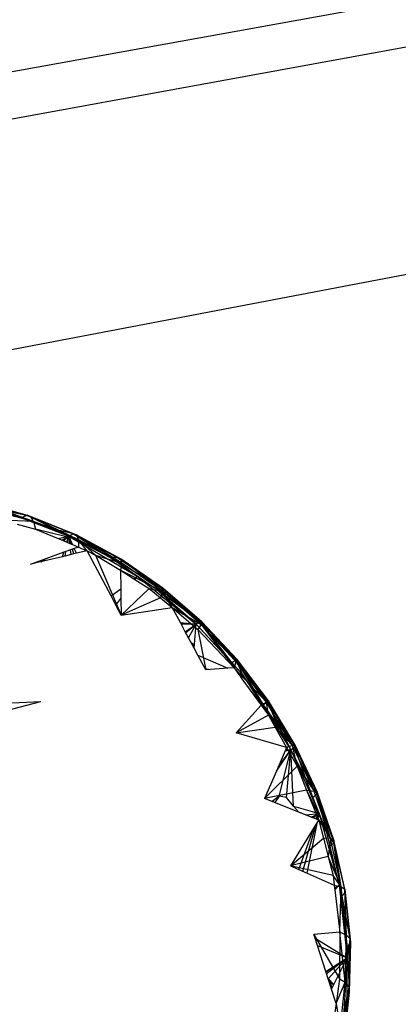
# Model space of a CAD drawing. Extents: x -23.6 to 20.6, y -18.3 to 16.9.
# Drawn here: x 9.4 to 11.3, y -1.2 to 3.9 of the extents above; entities that cross this region are included whole.
import ezdxf

# ---------------------------------------------------------------- set-up
doc = ezdxf.new("R2010")
doc.units = 0
doc.header["$MEASUREMENT"] = 0
doc.layers.get('0').update_dxf_attribs({"linetype": 'CONTINUOUS'})

msp = doc.modelspace()

# ---------------------------------------------------------------- linework, layer by layer
for p, q in [((14.9986, 4.6326), (8.9325, 3.5336)), ((14.7834, 4.3559), (8.8213, 3.2679)), ((15.4838, 3.3408), (7.2876, 1.779)), ((9.1548, 1.378), (9.401, 1.3108)), ((9.421, 1.3021), (9.1548, 1.378)), ((9.4345, 1.2772), (9.1781, 1.3684)), ((9.421, 1.3021), (9.1781, 1.3684)), ((9.4345, 1.2772), (9.1963, 1.3421)), ((9.2747, 1.3341), (9.6168, 1.2018)), ((9.3749, 1.2982), (9.2747, 1.3341)), ((9.2747, 1.3341), (9.401, 1.3108)), ((9.4345, 1.2772), (9.2694, 1.2843)), ((9.401, 1.3108), (9.3749, 1.2982)), ((9.5539, 1.2341), (9.3749, 1.2982)), ((9.401, 1.3108), (9.5539, 1.2341)), ((9.401, 1.3108), (9.6418, 1.2137)), ((9.421, 1.3021), (9.401, 1.3108)), ((9.6588, 1.2063), (9.401, 1.3108)), ((9.4345, 1.2772), (9.421, 1.3021)), ((9.6674, 1.1833), (9.421, 1.3021)), ((9.6588, 1.2063), (9.421, 1.3021)), ((9.6674, 1.1833), (9.4345, 1.2772)), ((9.4345, 1.2772), (9.4449, 1.2381)), ((9.3502, 1.263), (9.4449, 1.2381)), ((9.4449, 1.2381), (9.5617, 1.1892)), ((9.6674, 1.1833), (9.4449, 1.2381)), ((9.6418, 1.2137), (9.5539, 1.2341)), ((9.6168, 1.2018), (9.5539, 1.2341)), ((9.5617, 1.1892), (9.6168, 1.2018)), ((9.5617, 1.1892), (9.5876, 1.1785)), ((9.5813, 1.1811), (9.6168, 1.2018)), ((9.5876, 1.1785), (9.6168, 1.2018)), ((9.5876, 1.1785), (9.6072, 1.1703)), ((9.5916, 1.1768), (9.6168, 1.2018)), ((9.6072, 1.1703), (9.6168, 1.2018)), ((9.6107, 1.1688), (9.6168, 1.2018)), ((9.6418, 1.2137), (9.6168, 1.2018)), ((9.6364, 1.1581), (9.6168, 1.2018)), ((9.6168, 1.2018), (9.9718, 0.9941)), ((9.6217, 1.1642), (9.6168, 1.2018)), ((9.8228, 1.0961), (9.6168, 1.2018)), ((9.628, 1.1615), (9.6168, 1.2018)), ((9.6418, 1.2137), (9.8228, 1.0961)), ((9.6418, 1.2137), (9.8738, 1.0882)), ((9.6588, 1.2063), (9.6418, 1.2137)), ((9.8877, 1.0824), (9.6418, 1.2137)), ((9.6674, 1.1833), (9.6588, 1.2063)), ((9.8918, 1.0618), (9.6588, 1.2063)), ((9.8877, 1.0824), (9.6588, 1.2063)), ((9.6674, 1.1833), (9.6667, 1.1454)), ((9.7126, 1.1262), (9.6674, 1.1833)), ((9.7556, 1.1038), (9.6674, 1.1833)), ((9.8918, 1.0618), (9.6674, 1.1833)), ((9.602, 1.1221), (9.5912, 1.1182)), ((9.5977, 1.0988), (9.602, 1.1221)), ((9.626, 1.1307), (9.602, 1.1221)), ((9.6072, 1.1703), (9.6107, 1.1688)), ((9.6107, 1.1688), (9.6217, 1.1642)), ((9.6217, 1.1642), (9.6364, 1.1581)), ((9.6455, 1.1377), (9.626, 1.1307)), ((9.6292, 1.1063), (9.626, 1.1307)), ((9.6425, 1.1095), (9.6356, 1.1342)), ((9.6364, 1.1581), (9.6667, 1.1454)), ((9.6667, 1.1454), (9.6455, 1.1377)), ((9.6566, 1.1128), (9.6455, 1.1377)), ((9.7126, 1.1262), (9.6566, 1.1128)), ((9.6667, 1.1454), (9.7126, 1.1262)), ((9.8356, 0.892), (9.7126, 1.1262)), ((9.7126, 1.1262), (9.7556, 1.1038)), ((9.5842, 1.0955), (9.4401, 1.0611)), ((9.5912, 1.1182), (9.4464, 1.0661)), ((9.472, 1.0687), (9.4884, 1.0812)), ((9.4732, 1.069), (9.4894, 1.0816)), ((9.4964, 1.084), (9.4783, 1.0702)), ((9.5842, 1.0955), (9.5912, 1.1182)), ((9.5977, 1.0988), (9.5842, 1.0955)), ((9.6292, 1.1063), (9.5977, 1.0988)), ((9.6566, 1.1128), (9.6292, 1.1063)), ((9.7556, 1.1038), (9.8918, 1.0618)), ((9.7556, 1.1038), (9.8843, 1.0255)), ((9.7556, 1.1038), (9.8881, 0.7921)), ((9.8738, 1.0882), (9.8228, 1.0961)), ((10.0934, 0.9361), (9.8228, 1.0961)), ((10.0719, 0.9257), (9.8228, 1.0961)), ((9.8738, 1.0882), (10.0934, 0.9361)), ((9.8877, 1.0824), (9.8738, 1.0882)), ((10.1045, 0.9323), (9.8738, 1.0882)), ((9.8918, 1.0618), (9.8877, 1.0824)), ((10.1043, 0.9148), (9.8877, 1.0824)), ((10.1045, 0.9323), (9.8877, 1.0824)), ((9.4464, 1.0661), (9.4174, 1.0557)), ((9.4401, 1.0611), (9.4174, 1.0557)), ((9.4401, 1.0611), (9.4464, 1.0661)), ((9.8918, 1.0618), (9.8843, 1.0255)), ((9.8843, 1.0255), (9.9545, 0.9811)), ((9.8843, 1.0255), (9.8859, 0.9297)), ((9.8843, 1.0255), (10.1043, 0.9148)), ((10.1043, 0.9148), (9.8918, 1.0618)), ((9.9545, 0.9811), (9.9718, 0.9941)), ((9.9545, 0.9811), (9.9597, 0.9778)), ((9.9597, 0.9778), (9.9718, 0.9941)), ((9.9597, 0.9778), (10.0335, 0.9313)), ((9.9718, 0.9941), (10.2759, 0.7469)), ((9.8356, 0.892), (9.8859, 0.9297)), ((9.8859, 0.9297), (9.8867, 0.8795)), ((10.0335, 0.9313), (9.8881, 0.7921)), ((10.0335, 0.9313), (10.1043, 0.9148)), ((10.0335, 0.9313), (10.0916, 0.8832)), ((10.0934, 0.9361), (10.0719, 0.9257)), ((10.2975, 0.7598), (10.0719, 0.9257)), ((10.2759, 0.7469), (10.0719, 0.9257)), ((10.0934, 0.9361), (10.2975, 0.7598)), ((10.1045, 0.9323), (10.0934, 0.9361)), ((10.3059, 0.7583), (10.0934, 0.9361)), ((10.1043, 0.9148), (10.1045, 0.9323)), ((10.3018, 0.7442), (10.1045, 0.9323)), ((10.3059, 0.7583), (10.1045, 0.9323)), ((9.8606, 0.8444), (9.8356, 0.892)), ((9.8606, 0.8444), (9.8867, 0.8795)), ((9.8867, 0.8795), (9.8881, 0.7921)), ((10.0916, 0.8832), (9.8881, 0.7921)), ((10.1043, 0.9148), (10.0916, 0.8832)), ((10.0916, 0.8832), (10.1526, 0.8328)), ((10.1526, 0.8328), (10.1043, 0.9148)), ((10.3018, 0.7442), (10.1043, 0.9148)), ((9.8881, 0.7921), (9.8606, 0.8444)), ((9.8881, 0.7921), (10.1526, 0.8328)), ((10.1947, 0.7547), (10.1526, 0.8328)), ((10.1526, 0.8328), (10.3018, 0.7442)), ((10.1526, 0.8328), (10.2851, 0.7186)), ((10.1947, 0.7547), (10.2759, 0.7469)), ((10.1986, 0.7475), (10.1947, 0.7547)), ((10.1978, 0.7488), (10.2759, 0.7469)), ((10.2759, 0.7469), (10.1986, 0.7475)), ((10.2204, 0.707), (10.1986, 0.7475)), ((10.2204, 0.707), (10.2759, 0.7469)), ((10.2204, 0.7069), (10.2759, 0.7469)), ((10.2206, 0.7066), (10.2759, 0.7469)), ((10.2209, 0.7061), (10.2759, 0.7469)), ((10.2225, 0.703), (10.2759, 0.7469)), ((10.2372, 0.6758), (10.2759, 0.7469)), ((10.2665, 0.6214), (10.2759, 0.7469)), ((10.2975, 0.7598), (10.2759, 0.7469)), ((10.2759, 0.7469), (10.5166, 0.4851)), ((10.4612, 0.5471), (10.2759, 0.7469)), ((10.3018, 0.7442), (10.2851, 0.7186)), ((10.2851, 0.7186), (10.4725, 0.5197)), ((10.2851, 0.7186), (10.3261, 0.5108)), ((10.4612, 0.5471), (10.2975, 0.7598)), ((10.2975, 0.7598), (10.4831, 0.5618)), ((10.3059, 0.7583), (10.2975, 0.7598)), ((10.4891, 0.5629), (10.2975, 0.7598)), ((10.3018, 0.7442), (10.3059, 0.7583)), ((10.4813, 0.5527), (10.3018, 0.7442)), ((10.3018, 0.7442), (10.4725, 0.5197)), ((10.4813, 0.5527), (10.3059, 0.7583)), ((10.4891, 0.5629), (10.3059, 0.7583)), ((10.2665, 0.6214), (10.2204, 0.707)), ((10.249, 0.6538), (10.2677, 0.6373)), ((10.2673, 0.6319), (10.2586, 0.6361)), ((10.267, 0.6281), (10.2624, 0.629)), ((10.286, 0.5853), (10.2665, 0.6214)), ((10.286, 0.5853), (10.4413, 0.5178)), ((10.3261, 0.5108), (10.286, 0.5853)), ((10.4612, 0.5471), (10.4831, 0.5618)), ((10.4813, 0.5527), (10.4891, 0.5629)), ((10.4891, 0.5629), (10.4831, 0.5618)), ((10.4831, 0.5618), (10.6474, 0.3452)), ((10.6254, 0.3293), (10.4831, 0.5618)), ((10.5166, 0.4851), (10.4831, 0.5618)), ((10.6512, 0.349), (10.4831, 0.5618)), ((10.6402, 0.343), (10.4891, 0.5629)), ((10.6512, 0.349), (10.4891, 0.5629)), ((10.323, 0.5166), (10.3495, 0.5123)), ((10.4413, 0.5178), (10.3261, 0.5108)), ((10.4725, 0.5197), (10.4413, 0.5178)), ((10.5166, 0.4851), (10.4612, 0.5471)), ((10.4813, 0.5527), (10.4725, 0.5197)), ((10.4725, 0.5197), (10.489, 0.4971)), ((10.6402, 0.343), (10.4725, 0.5197)), ((10.6402, 0.343), (10.4813, 0.5527)), ((10.489, 0.4971), (10.5166, 0.4851)), ((10.489, 0.4971), (10.4968, 0.4864)), ((10.4952, 0.4886), (10.5166, 0.4851)), ((10.4968, 0.4864), (10.5166, 0.4851)), ((10.4968, 0.4864), (10.5075, 0.4719)), ((10.5075, 0.4719), (10.5166, 0.4851)), ((10.5075, 0.4719), (10.5132, 0.4641)), ((10.5082, 0.4709), (10.5166, 0.4851)), ((10.5089, 0.4699), (10.5166, 0.4851)), ((10.511, 0.4671), (10.5166, 0.4851)), ((10.5132, 0.4641), (10.5166, 0.4851)), ((10.5132, 0.4641), (10.6139, 0.3266)), ((10.5166, 0.4851), (10.7661, 0.0963)), ((10.6254, 0.3293), (10.5166, 0.4851)), ((9.1953, 0.3332), (9.4722, 0.3459)), ((9.2524, 0.2884), (9.4722, 0.3459)), ((10.6139, 0.3266), (10.4836, 0.1834)), ((10.6402, 0.343), (10.6139, 0.3266)), ((10.6139, 0.3266), (10.6517, 0.275)), ((10.6474, 0.3452), (10.6254, 0.3293)), ((10.6954, 0.229), (10.6254, 0.3293)), ((10.6402, 0.343), (10.6512, 0.349)), ((10.6517, 0.275), (10.6402, 0.343)), ((10.7762, 0.1183), (10.6402, 0.343)), ((10.6512, 0.349), (10.6474, 0.3452)), ((10.7661, 0.0963), (10.6474, 0.3452)), ((10.6474, 0.3452), (10.788, 0.1129)), ((10.6954, 0.229), (10.6474, 0.3452)), ((10.79, 0.1198), (10.6474, 0.3452)), ((10.7762, 0.1183), (10.6512, 0.349)), ((10.79, 0.1198), (10.6512, 0.349)), ((10.6517, 0.275), (10.4836, 0.1834)), ((10.6517, 0.275), (10.7762, 0.1183)), ((10.6517, 0.275), (10.6856, 0.2141)), ((10.4836, 0.1834), (10.6856, 0.2141)), ((10.6856, 0.2141), (10.7762, 0.1183)), ((10.6856, 0.2141), (10.7452, 0.1073)), ((10.7661, 0.0963), (10.6954, 0.229)), ((10.7452, 0.1073), (10.4836, 0.1834)), ((10.7452, 0.1073), (10.7415, 0.0989)), ((10.7762, 0.1183), (10.7452, 0.1073)), ((10.7452, 0.1073), (10.7989, 0.011)), ((10.7661, 0.0963), (10.788, 0.1129)), ((10.7762, 0.1183), (10.79, 0.1198)), ((10.7989, 0.011), (10.7762, 0.1183)), ((10.8873, -0.1182), (10.7762, 0.1183)), ((10.79, 0.1198), (10.788, 0.1129)), ((10.8418, -0.0457), (10.788, 0.1129)), ((10.788, 0.1129), (10.9028, -0.1316)), ((10.9033, -0.1215), (10.788, 0.1129)), ((10.8873, -0.1182), (10.79, 0.1198)), ((10.9033, -0.1215), (10.79, 0.1198)), ((10.6918, -0.0147), (10.7661, 0.0963)), ((10.7012, 0.0068), (10.7661, 0.0963)), ((10.7379, 0.0907), (10.7012, 0.0068)), ((10.707, -0.1445), (10.7661, 0.0963)), ((10.7415, 0.0989), (10.7379, 0.0907)), ((10.7379, 0.0907), (10.7661, 0.0963)), ((10.7394, 0.0941), (10.7661, 0.0963)), ((10.7415, 0.0989), (10.7661, 0.0963)), ((10.7447, -0.1515), (10.7661, 0.0963)), ((10.7801, -0.1956), (10.7661, 0.0963)), ((10.7661, 0.0963), (10.9137, -0.2328)), ((10.8418, -0.0457), (10.7661, 0.0963)), ((10.7989, 0.011), (10.6301, -0.1554)), ((10.7012, 0.0068), (10.6918, -0.0147)), ((10.7989, 0.011), (10.8873, -0.1182)), ((10.7989, 0.011), (10.8487, -0.1127)), ((10.6918, -0.0147), (10.6301, -0.1554)), ((10.9028, -0.1316), (10.8418, -0.0457)), ((10.8816, -0.1488), (10.8418, -0.0457)), ((10.8487, -0.1127), (10.6301, -0.1554)), ((10.707, -0.1445), (10.6704, -0.1714)), ((10.707, -0.1445), (10.6847, -0.1771)), ((10.7447, -0.1515), (10.707, -0.1445)), ((10.7801, -0.1956), (10.7447, -0.1515)), ((10.8487, -0.1127), (10.8873, -0.1182)), ((10.8487, -0.1127), (10.9716, -0.363)), ((10.8487, -0.1127), (10.911, -0.2672)), ((10.8816, -0.1488), (10.9028, -0.1316)), ((10.9529, -0.3337), (10.8816, -0.1488)), ((10.9716, -0.363), (10.8873, -0.1182)), ((10.8873, -0.1182), (10.9033, -0.1215)), ((10.9033, -0.1215), (10.9028, -0.1316)), ((10.9529, -0.3337), (10.9028, -0.1316)), ((10.9028, -0.1316), (10.99, -0.3847)), ((10.9894, -0.3713), (10.9028, -0.1316)), ((10.9716, -0.363), (10.9033, -0.1215)), ((10.9894, -0.3713), (10.9033, -0.1215)), ((10.6704, -0.1714), (10.6301, -0.1554)), ((10.8806, -0.2551), (10.6704, -0.1714)), ((10.7801, -0.1956), (10.9137, -0.2328)), ((10.8058, -0.2253), (10.7801, -0.1956)), ((10.8192, -0.2283), (10.8182, -0.2302)), ((10.8196, -0.2308), (10.8192, -0.2283)), ((10.8454, -0.2411), (10.9137, -0.2328)), ((10.8727, -0.2519), (10.9137, -0.2328)), ((10.9137, -0.2328), (10.878, -0.254)), ((10.8804, -0.255), (10.9137, -0.2328)), ((10.9137, -0.2328), (10.8806, -0.2551)), ((10.8961, -0.2612), (10.9137, -0.2328)), ((10.9025, -0.2638), (10.9137, -0.2328)), ((10.9047, -0.2647), (10.9137, -0.2328)), ((10.9071, -0.2656), (10.9137, -0.2328)), ((10.9137, -0.2328), (11.0169, -0.6042)), ((10.8877, -0.3048), (10.7646, -0.5036)), ((10.809, -0.5231), (10.8877, -0.3048)), ((10.8291, -0.532), (10.898, -0.2881)), ((10.8519, -0.542), (10.9048, -0.2772)), ((10.8961, -0.2612), (10.8806, -0.2551)), ((10.9048, -0.2772), (10.8877, -0.3048)), ((10.9025, -0.2638), (10.8961, -0.2612)), ((10.9071, -0.2656), (10.9025, -0.2638)), ((10.911, -0.2672), (10.9048, -0.2772)), ((10.911, -0.2672), (10.9071, -0.2656)), ((10.911, -0.2672), (10.9716, -0.363)), ((10.911, -0.2672), (10.9354, -0.3608)), ((10.99, -0.3847), (10.9529, -0.3337)), ((10.97, -0.4024), (10.9529, -0.3337)), ((10.7646, -0.5036), (10.9354, -0.3608)), ((10.9716, -0.363), (10.9354, -0.3608)), ((10.9354, -0.3608), (10.9601, -0.4557)), ((10.9716, -0.363), (10.9601, -0.4557)), ((10.97, -0.4024), (10.99, -0.3847)), ((11.0301, -0.6613), (10.97, -0.4024)), ((11.028, -0.6124), (10.9716, -0.363)), ((10.9716, -0.363), (10.9894, -0.3713)), ((11.028, -0.6124), (10.9894, -0.3713)), ((11.0469, -0.6258), (10.9894, -0.3713)), ((10.9894, -0.3713), (10.99, -0.3847)), ((11.0301, -0.6613), (10.99, -0.3847)), ((10.99, -0.3847), (11.0483, -0.6426)), ((11.0469, -0.6258), (10.99, -0.3847)), ((10.9601, -0.4557), (10.7646, -0.5036)), ((11.028, -0.6124), (10.9601, -0.4557)), ((10.9601, -0.4557), (10.9856, -0.5536)), ((10.7646, -0.5036), (10.809, -0.5231)), ((10.9856, -0.5536), (10.7646, -0.5036)), ((10.809, -0.5231), (10.8519, -0.542)), ((10.8519, -0.542), (10.9917, -0.6035)), ((10.9856, -0.5536), (10.9917, -0.6035)), ((11.028, -0.6124), (10.9856, -0.5536)), ((10.9917, -0.6035), (10.9937, -0.6199)), ((10.9917, -0.6035), (11.028, -0.6124)), ((10.9937, -0.6199), (11.0169, -0.6042)), ((10.9946, -0.628), (11.0169, -0.6042)), ((11.0169, -0.6042), (11.0579, -0.9797)), ((10.9937, -0.6199), (10.9946, -0.628)), ((10.9946, -0.628), (11.0209, -0.8479)), ((11.0209, -0.8479), (11.028, -0.6124)), ((11.0554, -0.8629), (11.028, -0.6124)), ((11.028, -0.6124), (11.0469, -0.6258)), ((11.0301, -0.6613), (11.0483, -0.6426)), ((11.0608, -0.927), (11.0301, -0.6613)), ((11.0301, -0.6613), (11.0766, -0.9016)), ((11.0554, -0.8629), (11.0469, -0.6258)), ((11.0749, -0.8814), (11.0469, -0.6258)), ((11.0469, -0.6258), (11.0483, -0.6426)), ((11.0483, -0.6426), (11.0766, -0.9016)), ((11.0749, -0.8814), (11.0483, -0.6426)), ((11.0209, -0.8479), (10.8862, -0.8588)), ((10.8926, -0.8788), (10.8862, -0.8588)), ((10.8862, -0.8588), (11.0192, -1.0895)), ((11.0209, -0.8479), (11.0192, -1.0895)), ((11.0487, -1.1069), (11.0209, -0.8479)), ((11.0554, -0.8629), (11.0209, -0.8479)), ((11.0487, -1.1069), (11.0554, -0.8629)), ((11.0554, -0.8629), (11.0749, -0.8814)), ((10.8926, -0.8788), (11.0579, -0.9797)), ((10.9046, -0.9159), (10.8926, -0.8788)), ((10.9046, -0.9159), (11.0579, -0.9797)), ((10.9479, -1.0512), (10.9046, -0.9159)), ((11.0487, -1.1069), (11.0749, -0.8814)), ((11.0608, -0.927), (11.0766, -0.9016)), ((11.0686, -1.1343), (11.0749, -0.8814)), ((11.0686, -1.1343), (11.0766, -0.9016)), ((11.0766, -0.9016), (11.0693, -1.1573)), ((11.0749, -0.8814), (11.0766, -0.9016)), ((11.0584, -1.1794), (11.0608, -0.927)), ((11.0608, -0.927), (11.0693, -1.1573)), ((10.9479, -1.0512), (11.0579, -0.9797)), ((10.948, -1.0514), (11.0579, -0.9797)), ((10.9482, -1.052), (11.0579, -0.9797)), ((10.9513, -1.0618), (11.0579, -0.9797)), ((10.96, -1.0888), (11.0579, -0.9797)), ((10.977, -1.1419), (11.0579, -0.9797)), ((11.0579, -0.9797), (11.0349, -1.3474)), ((10.977, -1.1419), (10.9479, -1.0512)), ((10.9891, -1.1178), (10.9595, -1.0874)), ((10.9622, -1.0957), (10.9884, -1.119)), ((10.9681, -1.1017), (10.9631, -1.0986)), ((10.9681, -1.1017), (10.9641, -1.1015)), ((10.9681, -1.1017), (10.9646, -1.1033)), ((10.9876, -1.1206), (10.9649, -1.1041)), ((10.9681, -1.1017), (10.9656, -1.1062)), ((10.9883, -1.1192), (10.9681, -1.1017)), ((10.9801, -1.1357), (10.9681, -1.1017)), ((11.0192, -1.0895), (11.001, -1.2167)), ((11.001, -1.2167), (11.0487, -1.1069)), ((11.0192, -1.0895), (11.0487, -1.1069)), ((11.0225, -1.3525), (11.0487, -1.1069)), ((11.0487, -1.1069), (11.0686, -1.1343)), ((11.001, -1.2167), (10.977, -1.1419)), ((11.0225, -1.3525), (11.0686, -1.1343)), ((11.0686, -1.1343), (11.0408, -1.3808)), ((11.0408, -1.3808), (11.0693, -1.1573)), ((11.0693, -1.1573), (11.0418, -1.4073)), ((11.0693, -1.1573), (11.0584, -1.1794)), ((11.0686, -1.1343), (11.0693, -1.1573)), ((11.001, -1.2167), (10.9943, -1.264)), ((11.001, -1.2167), (11.0225, -1.3525)), ((11.0184, -1.4653), (11.0584, -1.1794)), ((11.0584, -1.1794), (11.0418, -1.4073))]:
    msp.add_line(p, q)

doc.saveas('drawing.dxf')
